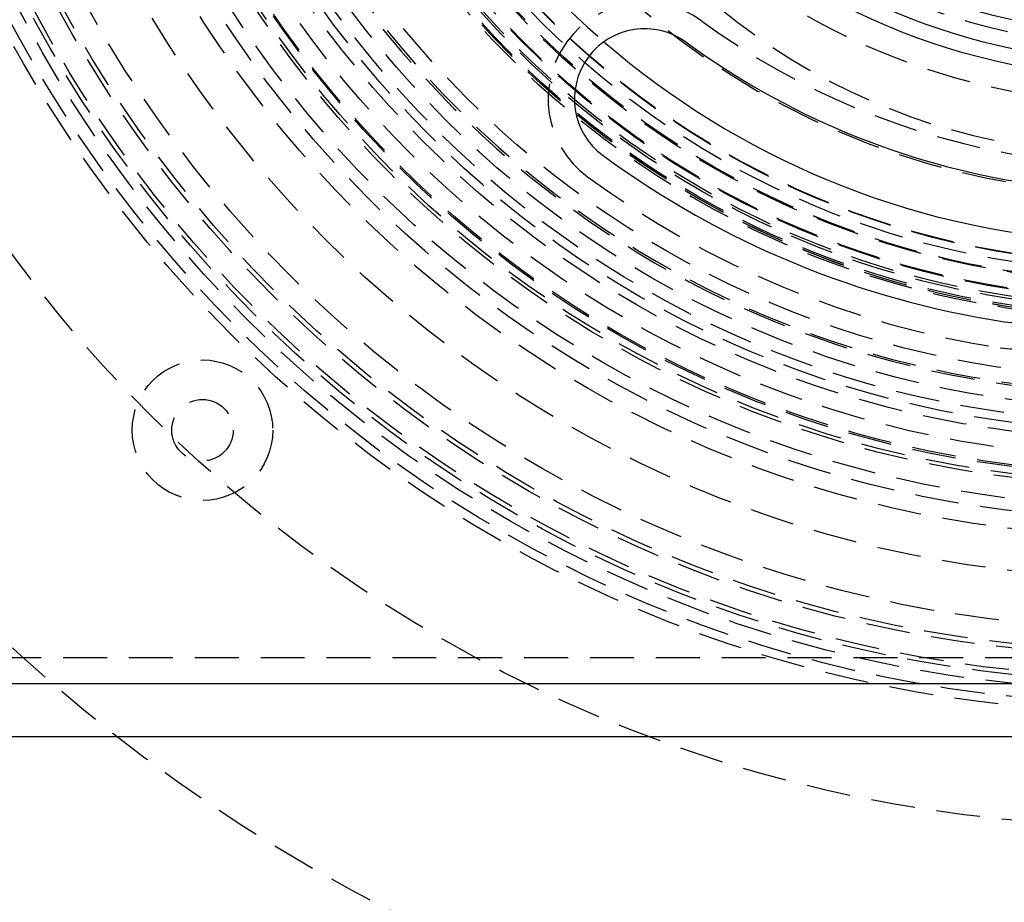
# Model space of a CAD drawing. Extents: x 757 to 1257, y -664 to 431.
# Drawn here: x 943 to 999, y -493 to -443 of the extents above; entities that cross this region are included whole.
import ezdxf

# ---------------------------------------------------------------- set-up
doc = ezdxf.new("R2010")
doc.units = 0
doc.header["$LTSCALE"] = 10
doc.linetypes.add('VERDECKT', pattern=[0.375, 0.25, -0.125])
doc.layers.get('0').update_dxf_attribs({"linetype": 'CONTINUOUS'})
doc.layers.add('STEMPEL', color=3, linetype='CONTINUOUS')

# ---------------------------------------------------------------- blocks, each defined once
blk = doc.blocks.new('A$CAB3AA989')
at = {"color": 1, "linetype": 'VERDECKT'}
blk.add_line((211.603, -44.109), (275.603, -44.109), dxfattribs=at)
for p, q in [((352.603, -45.609), (208.603, -45.609)), ((205.603, -48.609), (355.603, -48.609))]:
    blk.add_line(p, q)
for centre, radius in [((280.603, 26.29), 137.5), ((280.603, 26.29), 137.219), ((280.603, 26.29), 137.126), ((280.603, 26.29), 127), ((280.603, 26.29), 126.811), ((280.603, 26.29), 95), ((280.603, 26.29), 80), ((280.603, 26.29), 73.5), ((280.603, 26.29), 73), ((280.603, 26.29), 72.252), ((280.603, 26.29), 71.752), ((280.603, 26.29), 71.5), ((280.603, 26.29), 70.252), ((280.603, 26.29), 70.252), ((280.603, 26.29), 70), ((280.603, 26.29), 70), ((280.603, 26.29), 68.752), ((280.603, 26.29), 65.878), ((280.603, 26.286), 63.502), ((280.603, 26.29), 62.5), ((280.603, 26.286), 61.799), ((280.603, 26.29), 60.612), ((280.603, 26.391), 60.5), ((280.603, 26.391), 60), ((280.603, 26.29), 60), ((280.603, 26.29), 60), ((280.603, 26.29), 59), ((280.603, 26.29), 58), ((280.603, 26.29), 58), ((280.603, 26.29), 57.5), ((280.603, 26.29), 57), ((280.603, 26.29), 56.232), ((280.603, 26.29), 54.5), ((280.603, 26.391), 51.2), ((280.603, 26.391), 51), ((280.603, 26.29), 51), ((280.603, 26.286), 51), ((280.603, 26.29), 50.545), ((280.603, 26.391), 50.5), ((280.603, 26.29), 50), ((280.603, 26.286), 49.95), ((280.603, 26.391), 49.15), ((280.603, 26.29), 49), ((280.603, 26.286), 49), ((280.603, 26.29), 48.441), ((280.603, 26.29), 48), ((280.603, 26.286), 47.969), ((280.603, 26.391), 39), ((280.603, 26.29), 35.625), ((227.039, -31.173), 4), ((227.039, -31.173), 1.75)]:
    blk.add_circle(centre, radius, dxfattribs=at)
blk.add_circle((280.603, 26.391), 37.5)
for centre, radius, start, end in [((280.603, 26.29), 44.019, 12.4247, 303.5753), ((279.677, 21.037), 36.5, 165.8154, 354.1953), ((280.603, 26.391), 55.5, 187.7664, 262.2336), ((280.603, 26.29), 55.3, 187.7947, 262.2053), ((280.603, 26.391), 46.9, 220.8954, 229.1046), ((252.22, -12.319), 5.5, 53.75, 233.75), ((280.603, 26.391), 42.5, 233.75, 261.25), ((273.301, -21.051), 5.5, 261.25, 81.25), ((280.603, 26.391), 53.5, 233.75, 261.25)]:
    blk.add_arc(centre, radius, start, end, dxfattribs=at)
for centre, radius, start, end in [((280.603, 26.29), 34.9, 224.2475, 315.7525), ((280.603, 26.29), 36.5, 226.7698, 313.2302), ((252.22, -12.319), 4, 53.75, 233.75), ((280.603, 26.391), 46.9, 229.1046, 265.8954), ((280.603, 26.391), 44, 233.75, 261.25), ((280.603, 26.391), 52, 233.75, 261.25), ((273.301, -21.051), 4, 261.25, 81.25)]:
    blk.add_arc(centre, radius, start, end)

msp = doc.modelspace()

# ---------------------------------------------------------------- block references
at = {"layer": 'STEMPEL'}
msp.add_blockref('A$CAB3AA989', (726.432, -434.924, -90.785), dxfattribs=at)

doc.saveas('drawing.dxf')
